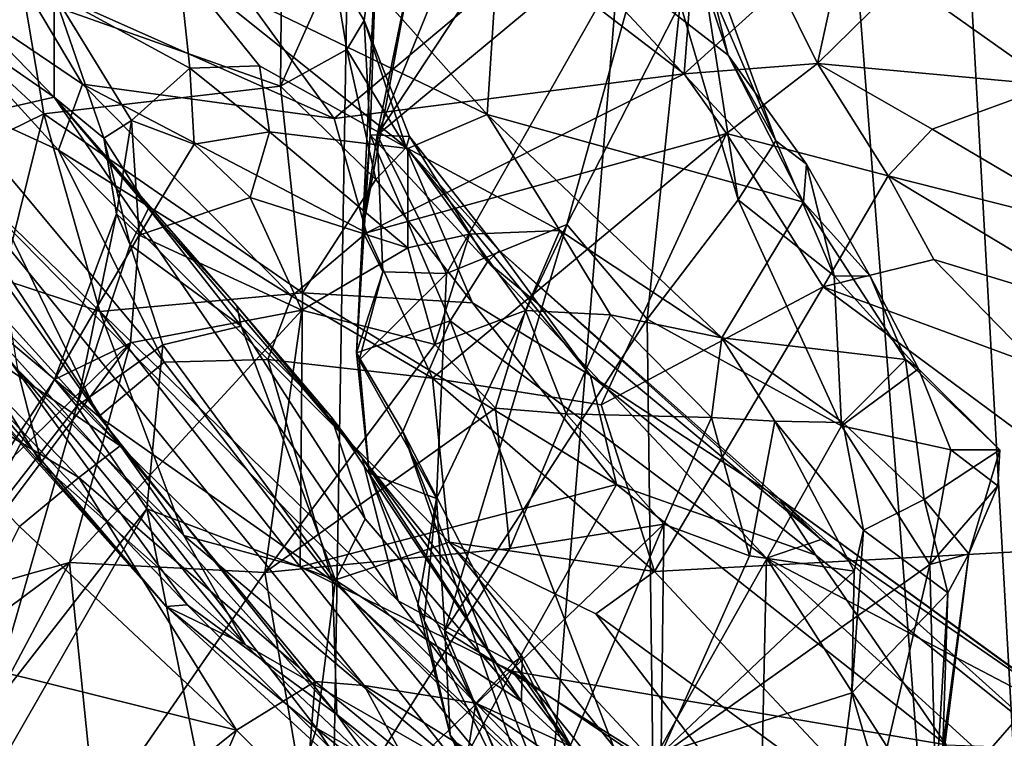
# Model space of a CAD drawing. Extents: x -0.69 to 0.69, y -1.36 to 0.
# Drawn here: x -0.54 to -0.49, y -0.63 to -0.59 of the extents above; entities that cross this region are included whole.
import ezdxf

# ---------------------------------------------------------------- set-up
doc = ezdxf.new("R2010")
doc.units = 0

msp = doc.modelspace()

# ---------------------------------------------------------------- linework, layer by layer
for points in [[(-0.495414, -0.493958, 2.28851), (-0.473852, -0.88112, 2.288514), (-0.483763, -0.482537, 2.288507)], [(-0.503191, -0.502577, 2.288514), (-0.473852, -0.88112, 2.288514), (-0.495414, -0.493958, 2.28851)], [(-0.607071, -0.604407, 1.455538), (-0.502533, -0.498363, 1.211034), (-0.6644, -0.662426, 1.388976)], [(-0.6644, -0.662426, 1.388976), (-0.502533, -0.498363, 1.211034), (-0.578814, -0.576067, 1.150536)], [(-0.607071, -0.604407, 1.455538), (-0.574198, -0.571096, 1.499297), (-0.502533, -0.498363, 1.211034)], [(-0.529353, -0.823703, 2.288513), (-0.503191, -0.502577, 2.288514), (-0.524304, -0.521177, 2.288514)], [(-0.503191, -0.502577, 2.288514), (-0.529353, -0.823703, 2.288513), (-0.473852, -0.88112, 2.288514)], [(-0.560402, -0.557818, 2.288516), (-0.529353, -0.823703, 2.288513), (-0.524304, -0.521177, 2.288514)], [(-0.567587, -0.567806, 2.288512), (-0.529353, -0.823703, 2.288513), (-0.560402, -0.557818, 2.288516)], [(-0.517512, -0.595685, 0.821149), (-0.534936, -0.587264, 0.852846), (-0.548119, -0.561348, 0.810982)], [(-0.516637, -0.582409, 0.777371), (-0.517512, -0.595685, 0.821149), (-0.548119, -0.561348, 0.810982)], [(-0.567587, -0.567806, 2.288512), (-0.569953, -0.785505, 2.288496), (-0.529353, -0.823703, 2.288513)], [(-0.569719, -0.575493, 0.950269), (-0.563285, -0.572649, 0.911609), (-0.541988, -0.594705, 0.909043)], [(-0.563285, -0.572649, 0.911609), (-0.541986, -0.588883, 0.888386), (-0.541988, -0.594705, 0.909043)], [(-0.569719, -0.575493, 0.950269), (-0.541988, -0.594705, 0.909043), (-0.550018, -0.596536, 0.951663)], [(-0.508583, -0.578021, 0.743887), (-0.503877, -0.592328, 0.770324), (-0.516637, -0.582409, 0.777371)], [(-0.508583, -0.578021, 0.743887), (-0.505901, -0.584245, 0.752001), (-0.503877, -0.592328, 0.770324)], [(-0.523719, -0.596853, 0.724892), (-0.512016, -0.579079, 0.730002), (-0.518676, -0.584441, 0.719213)], [(-0.523719, -0.596853, 0.724892), (-0.507942, -0.583733, 0.741895), (-0.512016, -0.579079, 0.730002)], [(-0.538068, -0.579507, 0.59403), (-0.526163, -0.595907, 0.590225), (-0.543926, -0.588008, 0.59695)], [(-0.538068, -0.579507, 0.59403), (-0.515123, -0.586657, 0.586828), (-0.526163, -0.595907, 0.590225)], [(-0.516637, -0.582409, 0.777371), (-0.499614, -0.600639, 0.781838), (-0.517512, -0.595685, 0.821149)], [(-0.503877, -0.592328, 0.770324), (-0.499614, -0.600639, 0.781838), (-0.516637, -0.582409, 0.777371)], [(-0.5497, -0.599147, 0.665533), (-0.542573, -0.595653, 0.675244), (-0.556062, -0.58315, 0.664786)], [(-0.556062, -0.58315, 0.664786), (-0.542573, -0.595653, 0.675244), (-0.543694, -0.588933, 0.675858)], [(-0.507942, -0.583733, 0.741895), (-0.523719, -0.596853, 0.724892), (-0.519809, -0.604686, 0.740774)], [(-0.519809, -0.604686, 0.740774), (-0.512998, -0.601901, 0.748918), (-0.507942, -0.583733, 0.741895)], [(-0.512998, -0.601901, 0.748918), (-0.506592, -0.589407, 0.746665), (-0.507942, -0.583733, 0.741895)], [(-0.543694, -0.588933, 0.675858), (-0.529199, -0.594092, 0.689906), (-0.529098, -0.583949, 0.691085)], [(-0.529199, -0.594092, 0.689906), (-0.526211, -0.587425, 0.695204), (-0.529098, -0.583949, 0.691085)], [(-0.518676, -0.584441, 0.719213), (-0.521751, -0.587217, 0.712663), (-0.523719, -0.596853, 0.724892)], [(-0.50533, -0.587528, 0.749431), (-0.501179, -0.59718, 0.764414), (-0.505901, -0.584245, 0.752001)], [(-0.505901, -0.584245, 0.752001), (-0.501179, -0.59718, 0.764414), (-0.503877, -0.592328, 0.770324)], [(-0.526211, -0.587425, 0.695204), (-0.524457, -0.59038, 0.701035), (-0.523725, -0.584889, 0.700517)], [(-0.523725, -0.584889, 0.700517), (-0.524553, -0.602259, 0.72656), (-0.521751, -0.587217, 0.712663)], [(-0.524127, -0.596843, 0.710501), (-0.524553, -0.602259, 0.72656), (-0.523725, -0.584889, 0.700517)], [(-0.524457, -0.59038, 0.701035), (-0.524127, -0.596843, 0.710501), (-0.523725, -0.584889, 0.700517)], [(-0.543926, -0.588008, 0.59695), (-0.540383, -0.593973, 0.596281), (-0.552757, -0.585595, 0.603653)], [(-0.552757, -0.585595, 0.603653), (-0.541733, -0.597703, 0.599438), (-0.548278, -0.594704, 0.604604)], [(-0.540383, -0.593973, 0.596281), (-0.541733, -0.597703, 0.599438), (-0.552757, -0.585595, 0.603653)], [(-0.515123, -0.586657, 0.586828), (-0.506371, -0.593381, 0.582394), (-0.526163, -0.595907, 0.590225)], [(-0.515123, -0.586657, 0.586828), (-0.506009, -0.588775, 0.582321), (-0.506371, -0.593381, 0.582394)], [(-0.534936, -0.587264, 0.852846), (-0.534321, -0.593065, 0.875489), (-0.541986, -0.588883, 0.888386)], [(-0.534321, -0.593065, 0.875489), (-0.534936, -0.587264, 0.852846), (-0.530381, -0.592939, 0.862077)], [(-0.534936, -0.587264, 0.852846), (-0.521993, -0.59762, 0.849974), (-0.530381, -0.592939, 0.862077)], [(-0.534936, -0.587264, 0.852846), (-0.517512, -0.595685, 0.821149), (-0.521993, -0.59762, 0.849974)], [(-0.523719, -0.596853, 0.724892), (-0.521751, -0.587217, 0.712663), (-0.524553, -0.602259, 0.72656)], [(-0.529199, -0.594092, 0.689906), (-0.525445, -0.592013, 0.695925), (-0.526211, -0.587425, 0.695204)], [(-0.525445, -0.592013, 0.695925), (-0.524457, -0.59038, 0.701035), (-0.526211, -0.587425, 0.695204)], [(-0.50533, -0.587528, 0.749431), (-0.506592, -0.589407, 0.746665), (-0.50331, -0.600518, 0.760462)], [(-0.50533, -0.587528, 0.749431), (-0.50331, -0.600518, 0.760462), (-0.501179, -0.59718, 0.764414)], [(-0.543926, -0.588008, 0.59695), (-0.526163, -0.595907, 0.590225), (-0.540383, -0.593973, 0.596281)], [(-0.493985, -0.588029, 0.56135), (-0.498824, -0.592801, 0.575866), (-0.497903, -0.588562, 0.572716)], [(-0.493985, -0.588029, 0.56135), (-0.485543, -0.594037, 0.549869), (-0.498824, -0.592801, 0.575866)], [(-0.493985, -0.588029, 0.56135), (-0.487157, -0.588298, 0.547106), (-0.485543, -0.594037, 0.549869)], [(-0.542573, -0.595653, 0.675244), (-0.529199, -0.594092, 0.689906), (-0.543694, -0.588933, 0.675858)], [(-0.541986, -0.588883, 0.888386), (-0.539169, -0.597021, 0.898947), (-0.541988, -0.594705, 0.909043)], [(-0.541986, -0.588883, 0.888386), (-0.537618, -0.596035, 0.888584), (-0.539169, -0.597021, 0.898947)], [(-0.541986, -0.588883, 0.888386), (-0.534321, -0.593065, 0.875489), (-0.537618, -0.596035, 0.888584)], [(-0.506009, -0.588775, 0.582321), (-0.500961, -0.588484, 0.578035), (-0.506371, -0.593381, 0.582394)], [(-0.500961, -0.588484, 0.578035), (-0.498824, -0.592801, 0.575866), (-0.506371, -0.593381, 0.582394)], [(-0.500961, -0.588484, 0.578035), (-0.497903, -0.588562, 0.572716), (-0.498824, -0.592801, 0.575866)], [(-0.508458, -0.607266, 0.756821), (-0.506592, -0.589407, 0.746665), (-0.512998, -0.601901, 0.748918)], [(-0.50331, -0.600518, 0.760462), (-0.506592, -0.589407, 0.746665), (-0.508458, -0.607266, 0.756821)], [(-0.5601, -0.590273, 0.972246), (-0.538263, -0.614432, 0.981366), (-0.557121, -0.595455, 0.979056)], [(-0.550018, -0.596536, 0.951663), (-0.538263, -0.614432, 0.981366), (-0.5601, -0.590273, 0.972246)], [(-0.522081, -0.597559, 0.698911), (-0.524457, -0.59038, 0.701035), (-0.525445, -0.592013, 0.695925)], [(-0.521906, -0.596932, 0.703498), (-0.524457, -0.59038, 0.701035), (-0.522081, -0.597559, 0.698911)], [(-0.521906, -0.596932, 0.703498), (-0.524127, -0.596843, 0.710501), (-0.524457, -0.59038, 0.701035)], [(-0.523802, -0.599363, 0.693465), (-0.525445, -0.592013, 0.695925), (-0.529199, -0.594092, 0.689906)], [(-0.522081, -0.597559, 0.698911), (-0.525445, -0.592013, 0.695925), (-0.523802, -0.599363, 0.693465)], [(-0.498824, -0.592801, 0.575866), (-0.503974, -0.596756, 0.582412), (-0.506371, -0.593381, 0.582394)], [(-0.498824, -0.592801, 0.575866), (-0.494843, -0.599161, 0.578231), (-0.503974, -0.596756, 0.582412)], [(-0.501179, -0.59718, 0.764414), (-0.499457, -0.598498, 0.769969), (-0.503877, -0.592328, 0.770324)], [(-0.503877, -0.592328, 0.770324), (-0.499457, -0.598498, 0.769969), (-0.499614, -0.600639, 0.781838)], [(-0.498824, -0.592801, 0.575866), (-0.492347, -0.596519, 0.570418), (-0.494843, -0.599161, 0.578231)], [(-0.485543, -0.594037, 0.549869), (-0.492347, -0.596519, 0.570418), (-0.498824, -0.592801, 0.575866)], [(-0.534321, -0.593065, 0.875489), (-0.534062, -0.597361, 0.881043), (-0.537618, -0.596035, 0.888584)], [(-0.530381, -0.592939, 0.862077), (-0.529814, -0.596672, 0.868946), (-0.534321, -0.593065, 0.875489)], [(-0.534321, -0.593065, 0.875489), (-0.529814, -0.596672, 0.868946), (-0.534062, -0.597361, 0.881043)], [(-0.530381, -0.592939, 0.862077), (-0.521993, -0.59762, 0.849974), (-0.529814, -0.596672, 0.868946)], [(-0.526163, -0.595907, 0.590225), (-0.506371, -0.593381, 0.582394), (-0.524335, -0.602381, 0.590807)], [(-0.524335, -0.602381, 0.590807), (-0.506371, -0.593381, 0.582394), (-0.503974, -0.596756, 0.582412)], [(-0.542573, -0.595653, 0.675244), (-0.527939, -0.605767, 0.685819), (-0.529199, -0.594092, 0.689906)], [(-0.540383, -0.593973, 0.596281), (-0.528546, -0.605955, 0.59454), (-0.541733, -0.597703, 0.599438)], [(-0.540383, -0.593973, 0.596281), (-0.524335, -0.602381, 0.590807), (-0.528546, -0.605955, 0.59454)], [(-0.540383, -0.593973, 0.596281), (-0.526163, -0.595907, 0.590225), (-0.524335, -0.602381, 0.590807)], [(-0.527939, -0.605767, 0.685819), (-0.523802, -0.599363, 0.693465), (-0.529199, -0.594092, 0.689906)], [(-0.485543, -0.594037, 0.549869), (-0.482623, -0.602248, 0.568623), (-0.492347, -0.596519, 0.570418)], [(-0.541988, -0.594705, 0.909043), (-0.522534, -0.623189, 0.946796), (-0.550018, -0.596536, 0.951663)], [(-0.546545, -0.606827, 0.620443), (-0.548278, -0.594704, 0.604604), (-0.539456, -0.612772, 0.617393)], [(-0.548278, -0.594704, 0.604604), (-0.535764, -0.609683, 0.606002), (-0.539456, -0.612772, 0.617393)], [(-0.541733, -0.597703, 0.599438), (-0.535764, -0.609683, 0.606002), (-0.548278, -0.594704, 0.604604)], [(-0.541988, -0.594705, 0.909043), (-0.52457, -0.615101, 0.923604), (-0.522534, -0.623189, 0.946796)], [(-0.531665, -0.606509, 0.912941), (-0.52457, -0.615101, 0.923604), (-0.541988, -0.594705, 0.909043)], [(-0.541988, -0.594705, 0.909043), (-0.539169, -0.597021, 0.898947), (-0.536652, -0.601011, 0.906955)], [(-0.536652, -0.601011, 0.906955), (-0.531665, -0.606509, 0.912941), (-0.541988, -0.594705, 0.909043)], [(-0.557121, -0.595455, 0.979056), (-0.538263, -0.614432, 0.981366), (-0.550082, -0.606309, 0.985318)], [(-0.5497, -0.599147, 0.665533), (-0.544891, -0.605022, 0.668019), (-0.542573, -0.595653, 0.675244)], [(-0.544891, -0.605022, 0.668019), (-0.539396, -0.606835, 0.674282), (-0.542573, -0.595653, 0.675244)], [(-0.539396, -0.606835, 0.674282), (-0.527939, -0.605767, 0.685819), (-0.542573, -0.595653, 0.675244)], [(-0.537618, -0.596035, 0.888584), (-0.538454, -0.601297, 0.893415), (-0.539169, -0.597021, 0.898947)], [(-0.537618, -0.596035, 0.888584), (-0.537179, -0.602516, 0.884244), (-0.538454, -0.601297, 0.893415)], [(-0.534062, -0.597361, 0.881043), (-0.537179, -0.602516, 0.884244), (-0.537618, -0.596035, 0.888584)], [(-0.517512, -0.595685, 0.821149), (-0.513393, -0.602242, 0.835539), (-0.521993, -0.59762, 0.849974)], [(-0.517512, -0.595685, 0.821149), (-0.504246, -0.608308, 0.82283), (-0.513393, -0.602242, 0.835539)], [(-0.499614, -0.600639, 0.781838), (-0.504246, -0.608308, 0.82283), (-0.517512, -0.595685, 0.821149)], [(-0.550018, -0.596536, 0.951663), (-0.524467, -0.627973, 0.985589), (-0.538263, -0.614432, 0.981366)], [(-0.550018, -0.596536, 0.951663), (-0.518144, -0.628968, 0.959692), (-0.524467, -0.627973, 0.985589)], [(-0.550018, -0.596536, 0.951663), (-0.522534, -0.623189, 0.946796), (-0.518144, -0.628968, 0.959692)], [(-0.529814, -0.596672, 0.868946), (-0.530914, -0.600379, 0.872453), (-0.534062, -0.597361, 0.881043)], [(-0.529814, -0.596672, 0.868946), (-0.521986, -0.603235, 0.854727), (-0.530914, -0.600379, 0.872453)], [(-0.521993, -0.59762, 0.849974), (-0.521986, -0.603235, 0.854727), (-0.529814, -0.596672, 0.868946)], [(-0.492347, -0.596519, 0.570418), (-0.482623, -0.602248, 0.568623), (-0.494843, -0.599161, 0.578231)], [(-0.539169, -0.597021, 0.898947), (-0.538454, -0.601297, 0.893415), (-0.537692, -0.603055, 0.899421)], [(-0.539169, -0.597021, 0.898947), (-0.537692, -0.603055, 0.899421), (-0.536652, -0.601011, 0.906955)], [(-0.524553, -0.602259, 0.72656), (-0.524127, -0.596843, 0.710501), (-0.524884, -0.609168, 0.728117)], [(-0.524884, -0.609168, 0.728117), (-0.524127, -0.596843, 0.710501), (-0.519592, -0.607362, 0.715136)], [(-0.524553, -0.602259, 0.72656), (-0.523398, -0.60459, 0.735767), (-0.523719, -0.596853, 0.724892)], [(-0.524335, -0.602381, 0.590807), (-0.503974, -0.596756, 0.582412), (-0.520601, -0.610598, 0.593801)], [(-0.521906, -0.596932, 0.703498), (-0.517487, -0.604023, 0.707123), (-0.524127, -0.596843, 0.710501)], [(-0.524127, -0.596843, 0.710501), (-0.517487, -0.604023, 0.707123), (-0.519592, -0.607362, 0.715136)], [(-0.523398, -0.60459, 0.735767), (-0.519809, -0.604686, 0.740774), (-0.523719, -0.596853, 0.724892)], [(-0.522081, -0.597559, 0.698911), (-0.516836, -0.60338, 0.702295), (-0.521906, -0.596932, 0.703498)], [(-0.521906, -0.596932, 0.703498), (-0.516836, -0.60338, 0.702295), (-0.517487, -0.604023, 0.707123)], [(-0.503974, -0.596756, 0.582412), (-0.511064, -0.612097, 0.592322), (-0.520601, -0.610598, 0.593801)], [(-0.503974, -0.596756, 0.582412), (-0.49851, -0.605441, 0.585683), (-0.511064, -0.612097, 0.592322)], [(-0.503974, -0.596756, 0.582412), (-0.494843, -0.599161, 0.578231), (-0.49851, -0.605441, 0.585683)], [(-0.50331, -0.600518, 0.760462), (-0.497883, -0.60481, 0.770491), (-0.501179, -0.59718, 0.764414)], [(-0.501179, -0.59718, 0.764414), (-0.497883, -0.60481, 0.770491), (-0.499457, -0.598498, 0.769969)], [(-0.541733, -0.597703, 0.599438), (-0.529897, -0.609538, 0.59868), (-0.535764, -0.609683, 0.606002)], [(-0.528546, -0.605955, 0.59454), (-0.529897, -0.609538, 0.59868), (-0.541733, -0.597703, 0.599438)], [(-0.534062, -0.597361, 0.881043), (-0.530914, -0.600379, 0.872453), (-0.537179, -0.602516, 0.884244)], [(-0.523802, -0.599363, 0.693465), (-0.518341, -0.606339, 0.693348), (-0.522081, -0.597559, 0.698911)], [(-0.522081, -0.597559, 0.698911), (-0.511656, -0.61044, 0.69648), (-0.516836, -0.60338, 0.702295)], [(-0.518341, -0.606339, 0.693348), (-0.511656, -0.61044, 0.69648), (-0.522081, -0.597559, 0.698911)], [(-0.521993, -0.59762, 0.849974), (-0.518513, -0.602454, 0.847152), (-0.521986, -0.603235, 0.854727)], [(-0.521993, -0.59762, 0.849974), (-0.513393, -0.602242, 0.835539), (-0.518513, -0.602454, 0.847152)], [(-0.499457, -0.598498, 0.769969), (-0.495855, -0.604826, 0.778992), (-0.499614, -0.600639, 0.781838)], [(-0.495855, -0.604826, 0.778992), (-0.499457, -0.598498, 0.769969), (-0.497883, -0.60481, 0.770491)], [(-0.527939, -0.605767, 0.685819), (-0.518341, -0.606339, 0.693348), (-0.523802, -0.599363, 0.693465)], [(-0.494843, -0.599161, 0.578231), (-0.492248, -0.603887, 0.581662), (-0.49851, -0.605441, 0.585683)], [(-0.494843, -0.599161, 0.578231), (-0.481544, -0.607151, 0.577649), (-0.492248, -0.603887, 0.581662)], [(-0.494843, -0.599161, 0.578231), (-0.482623, -0.602248, 0.568623), (-0.481544, -0.607151, 0.577649)], [(-0.542677, -0.615475, 0.652996), (-0.552128, -0.600226, 0.6589), (-0.550855, -0.60648, 0.644276)], [(-0.552128, -0.600226, 0.6589), (-0.542677, -0.615475, 0.652996), (-0.544068, -0.610106, 0.663662)], [(-0.530914, -0.600379, 0.872453), (-0.527986, -0.606759, 0.863865), (-0.537179, -0.602516, 0.884244)], [(-0.521986, -0.603235, 0.854727), (-0.527986, -0.606759, 0.863865), (-0.530914, -0.600379, 0.872453)], [(-0.508458, -0.607266, 0.756821), (-0.497466, -0.613284, 0.772442), (-0.50331, -0.600518, 0.760462)], [(-0.499614, -0.600639, 0.781838), (-0.49386, -0.609536, 0.790278), (-0.504246, -0.608308, 0.82283)], [(-0.497466, -0.613284, 0.772442), (-0.497883, -0.60481, 0.770491), (-0.50331, -0.600518, 0.760462)], [(-0.495855, -0.604826, 0.778992), (-0.49386, -0.609536, 0.790278), (-0.499614, -0.600639, 0.781838)], [(-0.537692, -0.603055, 0.899421), (-0.531416, -0.607648, 0.909857), (-0.536652, -0.601011, 0.906955)], [(-0.531416, -0.607648, 0.909857), (-0.531665, -0.606509, 0.912941), (-0.536652, -0.601011, 0.906955)], [(-0.540699, -0.612172, 0.895792), (-0.538454, -0.601297, 0.893415), (-0.54196, -0.610679, 0.886856)], [(-0.538454, -0.601297, 0.893415), (-0.537179, -0.602516, 0.884244), (-0.54196, -0.610679, 0.886856)], [(-0.540699, -0.612172, 0.895792), (-0.537692, -0.603055, 0.899421), (-0.538454, -0.601297, 0.893415)], [(-0.524553, -0.602259, 0.72656), (-0.524884, -0.609168, 0.728117), (-0.523398, -0.60459, 0.735767)], [(-0.520369, -0.617394, 0.74752), (-0.512998, -0.601901, 0.748918), (-0.519809, -0.604686, 0.740774)], [(-0.512998, -0.601901, 0.748918), (-0.520369, -0.617394, 0.74752), (-0.519906, -0.624887, 0.752182)], [(-0.519906, -0.624887, 0.752182), (-0.508458, -0.607266, 0.756821), (-0.512998, -0.601901, 0.748918)], [(-0.513393, -0.602242, 0.835539), (-0.515338, -0.60678, 0.842632), (-0.518513, -0.602454, 0.847152)], [(-0.513393, -0.602242, 0.835539), (-0.510539, -0.607024, 0.833613), (-0.515338, -0.60678, 0.842632)], [(-0.513393, -0.602242, 0.835539), (-0.504246, -0.608308, 0.82283), (-0.510539, -0.607024, 0.833613)], [(-0.537179, -0.602516, 0.884244), (-0.537679, -0.608599, 0.87788), (-0.54196, -0.610679, 0.886856)], [(-0.537179, -0.602516, 0.884244), (-0.527986, -0.606759, 0.863865), (-0.537679, -0.608599, 0.87788)], [(-0.524335, -0.602381, 0.590807), (-0.520601, -0.610598, 0.593801), (-0.528546, -0.605955, 0.59454)], [(-0.518513, -0.602454, 0.847152), (-0.520462, -0.608692, 0.849735), (-0.521986, -0.603235, 0.854727)], [(-0.518513, -0.602454, 0.847152), (-0.515338, -0.60678, 0.842632), (-0.520462, -0.608692, 0.849735)], [(-0.535843, -0.608719, 0.902353), (-0.537692, -0.603055, 0.899421), (-0.540699, -0.612172, 0.895792)], [(-0.531416, -0.607648, 0.909857), (-0.537692, -0.603055, 0.899421), (-0.535843, -0.608719, 0.902353)], [(-0.521986, -0.603235, 0.854727), (-0.520462, -0.608692, 0.849735), (-0.527986, -0.606759, 0.863865)], [(-0.516836, -0.60338, 0.702295), (-0.498629, -0.619722, 0.705434), (-0.517487, -0.604023, 0.707123)], [(-0.511656, -0.61044, 0.69648), (-0.500977, -0.61742, 0.700292), (-0.516836, -0.60338, 0.702295)], [(-0.500977, -0.61742, 0.700292), (-0.498629, -0.619722, 0.705434), (-0.516836, -0.60338, 0.702295)], [(-0.492248, -0.603887, 0.581662), (-0.486388, -0.609904, 0.585716), (-0.49851, -0.605441, 0.585683)], [(-0.492248, -0.603887, 0.581662), (-0.481544, -0.607151, 0.577649), (-0.486388, -0.609904, 0.585716)], [(-0.517487, -0.604023, 0.707123), (-0.501716, -0.620781, 0.711966), (-0.519592, -0.607362, 0.715136)], [(-0.498629, -0.619722, 0.705434), (-0.501716, -0.620781, 0.711966), (-0.517487, -0.604023, 0.707123)], [(-0.544068, -0.610106, 0.663662), (-0.534648, -0.61949, 0.668103), (-0.544891, -0.605022, 0.668019)], [(-0.534648, -0.61949, 0.668103), (-0.539396, -0.606835, 0.674282), (-0.544891, -0.605022, 0.668019)], [(-0.524884, -0.609168, 0.728117), (-0.524748, -0.609588, 0.737008), (-0.523398, -0.60459, 0.735767)], [(-0.524748, -0.609588, 0.737008), (-0.519809, -0.604686, 0.740774), (-0.523398, -0.60459, 0.735767)], [(-0.524748, -0.609588, 0.737008), (-0.520369, -0.617394, 0.74752), (-0.519809, -0.604686, 0.740774)], [(-0.497466, -0.613284, 0.772442), (-0.493125, -0.610066, 0.77907), (-0.497883, -0.60481, 0.770491)], [(-0.497883, -0.60481, 0.770491), (-0.493125, -0.610066, 0.77907), (-0.495855, -0.604826, 0.778992)], [(-0.493125, -0.610066, 0.77907), (-0.49386, -0.609536, 0.790278), (-0.495855, -0.604826, 0.778992)], [(-0.49851, -0.605441, 0.585683), (-0.508048, -0.621537, 0.598428), (-0.511064, -0.612097, 0.592322)], [(-0.49851, -0.605441, 0.585683), (-0.478903, -0.619938, 0.593141), (-0.508048, -0.621537, 0.598428)], [(-0.486388, -0.609904, 0.585716), (-0.478903, -0.619938, 0.593141), (-0.49851, -0.605441, 0.585683)], [(-0.539396, -0.606835, 0.674282), (-0.52808, -0.621258, 0.67527), (-0.527939, -0.605767, 0.685819)], [(-0.528546, -0.605955, 0.59454), (-0.520601, -0.610598, 0.593801), (-0.529897, -0.609538, 0.59868)], [(-0.52808, -0.621258, 0.67527), (-0.510201, -0.616618, 0.69167), (-0.527939, -0.605767, 0.685819)], [(-0.527939, -0.605767, 0.685819), (-0.510201, -0.616618, 0.69167), (-0.518341, -0.606339, 0.693348)], [(-0.550082, -0.606309, 0.985318), (-0.540591, -0.616221, 0.987048), (-0.555138, -0.607454, 0.989652)], [(-0.550855, -0.60648, 0.644276), (-0.535663, -0.623503, 0.64727), (-0.542677, -0.615475, 0.652996)], [(-0.546833, -0.610424, 0.632973), (-0.535663, -0.623503, 0.64727), (-0.550855, -0.60648, 0.644276)], [(-0.538263, -0.614432, 0.981366), (-0.540591, -0.616221, 0.987048), (-0.550082, -0.606309, 0.985318)], [(-0.537679, -0.608599, 0.87788), (-0.527986, -0.606759, 0.863865), (-0.541128, -0.621017, 0.869851)], [(-0.541128, -0.621017, 0.869851), (-0.527986, -0.606759, 0.863865), (-0.530079, -0.621581, 0.852497)], [(-0.531665, -0.606509, 0.912941), (-0.526322, -0.612779, 0.91793), (-0.52457, -0.615101, 0.923604)], [(-0.531416, -0.607648, 0.909857), (-0.526322, -0.612779, 0.91793), (-0.531665, -0.606509, 0.912941)], [(-0.527986, -0.606759, 0.863865), (-0.520462, -0.608692, 0.849735), (-0.530079, -0.621581, 0.852497)], [(-0.510201, -0.616618, 0.69167), (-0.511656, -0.61044, 0.69648), (-0.518341, -0.606339, 0.693348)], [(-0.546545, -0.606827, 0.620443), (-0.534472, -0.62341, 0.633606), (-0.546833, -0.610424, 0.632973)], [(-0.539456, -0.612772, 0.617393), (-0.526013, -0.629616, 0.628192), (-0.546545, -0.606827, 0.620443)], [(-0.546545, -0.606827, 0.620443), (-0.526013, -0.629616, 0.628192), (-0.534472, -0.62341, 0.633606)], [(-0.534648, -0.61949, 0.668103), (-0.52808, -0.621258, 0.67527), (-0.539396, -0.606835, 0.674282)], [(-0.515338, -0.60678, 0.842632), (-0.517042, -0.612291, 0.842789), (-0.520462, -0.608692, 0.849735)], [(-0.508143, -0.632271, 0.767795), (-0.508458, -0.607266, 0.756821), (-0.519906, -0.624887, 0.752182)], [(-0.515338, -0.60678, 0.842632), (-0.513034, -0.612619, 0.836107), (-0.517042, -0.612291, 0.842789)], [(-0.515338, -0.60678, 0.842632), (-0.510539, -0.607024, 0.833613), (-0.513034, -0.612619, 0.836107)], [(-0.510539, -0.607024, 0.833613), (-0.504829, -0.612827, 0.827246), (-0.513034, -0.612619, 0.836107)], [(-0.504246, -0.608308, 0.82283), (-0.504829, -0.612827, 0.827246), (-0.510539, -0.607024, 0.833613)], [(-0.508143, -0.632271, 0.767795), (-0.497466, -0.613284, 0.772442), (-0.508458, -0.607266, 0.756821)], [(-0.555138, -0.607454, 0.989652), (-0.540591, -0.616221, 0.987048), (-0.543944, -0.61899, 0.990208)], [(-0.535843, -0.608719, 0.902353), (-0.526084, -0.622015, 0.912254), (-0.531416, -0.607648, 0.909857)], [(-0.531416, -0.607648, 0.909857), (-0.524401, -0.618558, 0.915302), (-0.526322, -0.612779, 0.91793)], [(-0.531416, -0.607648, 0.909857), (-0.526084, -0.622015, 0.912254), (-0.524401, -0.618558, 0.915302)], [(-0.524884, -0.609168, 0.728117), (-0.519592, -0.607362, 0.715136), (-0.522275, -0.61361, 0.726758)], [(-0.519592, -0.607362, 0.715136), (-0.502392, -0.65221, 0.742902), (-0.522275, -0.61361, 0.726758)], [(-0.501716, -0.620781, 0.711966), (-0.502392, -0.65221, 0.742902), (-0.519592, -0.607362, 0.715136)], [(-0.504246, -0.608308, 0.82283), (-0.501249, -0.613037, 0.820344), (-0.504829, -0.612827, 0.827246)], [(-0.504246, -0.608308, 0.82283), (-0.497392, -0.61311, 0.812756), (-0.501249, -0.613037, 0.820344)], [(-0.504246, -0.608308, 0.82283), (-0.49386, -0.609536, 0.790278), (-0.497392, -0.61311, 0.812756)], [(-0.545809, -0.616493, 0.884827), (-0.537679, -0.608599, 0.87788), (-0.548561, -0.623127, 0.880473)], [(-0.537679, -0.608599, 0.87788), (-0.541128, -0.621017, 0.869851), (-0.548561, -0.623127, 0.880473)], [(-0.54196, -0.610679, 0.886856), (-0.537679, -0.608599, 0.87788), (-0.545809, -0.616493, 0.884827)], [(-0.536749, -0.617989, 0.901648), (-0.535843, -0.608719, 0.902353), (-0.540699, -0.612172, 0.895792)], [(-0.526084, -0.622015, 0.912254), (-0.535843, -0.608719, 0.902353), (-0.536749, -0.617989, 0.901648)], [(-0.520462, -0.608692, 0.849735), (-0.517042, -0.612291, 0.842789), (-0.530079, -0.621581, 0.852497)], [(-0.529897, -0.609538, 0.59868), (-0.526256, -0.622051, 0.612264), (-0.535764, -0.609683, 0.606002)], [(-0.529897, -0.609538, 0.59868), (-0.519655, -0.619863, 0.602115), (-0.526256, -0.622051, 0.612264)], [(-0.529897, -0.609538, 0.59868), (-0.520601, -0.610598, 0.593801), (-0.519655, -0.619863, 0.602115)], [(-0.524884, -0.609168, 0.728117), (-0.524171, -0.615961, 0.739133), (-0.524748, -0.609588, 0.737008)], [(-0.524884, -0.609168, 0.728117), (-0.522275, -0.61361, 0.726758), (-0.524171, -0.615961, 0.739133)], [(-0.49386, -0.609536, 0.790278), (-0.492793, -0.617453, 0.800693), (-0.497392, -0.61311, 0.812756)], [(-0.493125, -0.610066, 0.77907), (-0.488529, -0.614657, 0.787055), (-0.49386, -0.609536, 0.790278)], [(-0.49386, -0.609536, 0.790278), (-0.488529, -0.614657, 0.787055), (-0.492793, -0.617453, 0.800693)], [(-0.535764, -0.609683, 0.606002), (-0.526256, -0.622051, 0.612264), (-0.539456, -0.612772, 0.617393)], [(-0.524748, -0.609588, 0.737008), (-0.524171, -0.615961, 0.739133), (-0.520369, -0.617394, 0.74752)], [(-0.497466, -0.613284, 0.772442), (-0.49129, -0.614648, 0.780406), (-0.493125, -0.610066, 0.77907)], [(-0.493125, -0.610066, 0.77907), (-0.49129, -0.614648, 0.780406), (-0.488529, -0.614657, 0.787055)], [(-0.546833, -0.610424, 0.632973), (-0.534472, -0.62341, 0.633606), (-0.535663, -0.623503, 0.64727)], [(-0.542677, -0.615475, 0.652996), (-0.531164, -0.625683, 0.663109), (-0.544068, -0.610106, 0.663662)], [(-0.531164, -0.625683, 0.663109), (-0.534648, -0.61949, 0.668103), (-0.544068, -0.610106, 0.663662)], [(-0.511064, -0.612097, 0.592322), (-0.508048, -0.621537, 0.598428), (-0.520601, -0.610598, 0.593801)], [(-0.520601, -0.610598, 0.593801), (-0.508048, -0.621537, 0.598428), (-0.519655, -0.619863, 0.602115)], [(-0.511656, -0.61044, 0.69648), (-0.498926, -0.620602, 0.69582), (-0.500977, -0.61742, 0.700292)], [(-0.510201, -0.616618, 0.69167), (-0.498926, -0.620602, 0.69582), (-0.511656, -0.61044, 0.69648)], [(-0.540699, -0.612172, 0.895792), (-0.54196, -0.610679, 0.886856), (-0.547169, -0.62049, 0.890615)], [(-0.547169, -0.62049, 0.890615), (-0.54196, -0.610679, 0.886856), (-0.545809, -0.616493, 0.884827)], [(-0.545692, -0.629476, 0.897995), (-0.540699, -0.612172, 0.895792), (-0.547169, -0.62049, 0.890615)], [(-0.536749, -0.617989, 0.901648), (-0.540699, -0.612172, 0.895792), (-0.545692, -0.629476, 0.897995)], [(-0.517042, -0.612291, 0.842789), (-0.516218, -0.620228, 0.836103), (-0.530079, -0.621581, 0.852497)], [(-0.513034, -0.612619, 0.836107), (-0.516218, -0.620228, 0.836103), (-0.517042, -0.612291, 0.842789)], [(-0.539456, -0.612772, 0.617393), (-0.526256, -0.622051, 0.612264), (-0.526013, -0.629616, 0.628192)], [(-0.526322, -0.612779, 0.91793), (-0.515569, -0.628869, 0.925485), (-0.52457, -0.615101, 0.923604)], [(-0.526322, -0.612779, 0.91793), (-0.524401, -0.618558, 0.915302), (-0.515569, -0.628869, 0.925485)], [(-0.513034, -0.612619, 0.836107), (-0.507516, -0.618844, 0.828011), (-0.516218, -0.620228, 0.836103)], [(-0.504829, -0.612827, 0.827246), (-0.507516, -0.618844, 0.828011), (-0.513034, -0.612619, 0.836107)], [(-0.504829, -0.612827, 0.827246), (-0.502667, -0.620633, 0.821129), (-0.507516, -0.618844, 0.828011)], [(-0.501249, -0.613037, 0.820344), (-0.502667, -0.620633, 0.821129), (-0.504829, -0.612827, 0.827246)], [(-0.508143, -0.632271, 0.767795), (-0.49247, -0.621138, 0.783273), (-0.497466, -0.613284, 0.772442)], [(-0.501249, -0.613037, 0.820344), (-0.496754, -0.621502, 0.814829), (-0.502667, -0.620633, 0.821129)], [(-0.497392, -0.61311, 0.812756), (-0.496236, -0.619185, 0.811379), (-0.501249, -0.613037, 0.820344)], [(-0.501249, -0.613037, 0.820344), (-0.496236, -0.619185, 0.811379), (-0.496754, -0.621502, 0.814829)], [(-0.497466, -0.613284, 0.772442), (-0.49247, -0.621138, 0.783273), (-0.49129, -0.614648, 0.780406)], [(-0.492793, -0.617453, 0.800693), (-0.496236, -0.619185, 0.811379), (-0.497392, -0.61311, 0.812756)], [(-0.522275, -0.61361, 0.726758), (-0.512655, -0.641332, 0.745806), (-0.524171, -0.615961, 0.739133)], [(-0.522275, -0.61361, 0.726758), (-0.501897, -0.665739, 0.757319), (-0.512655, -0.641332, 0.745806)], [(-0.502392, -0.65221, 0.742902), (-0.501897, -0.665739, 0.757319), (-0.522275, -0.61361, 0.726758)], [(-0.538263, -0.614432, 0.981366), (-0.527222, -0.627747, 0.989646), (-0.540591, -0.616221, 0.987048)], [(-0.524467, -0.627973, 0.985589), (-0.527222, -0.627747, 0.989646), (-0.538263, -0.614432, 0.981366)], [(-0.52457, -0.615101, 0.923604), (-0.516028, -0.626688, 0.937341), (-0.522534, -0.623189, 0.946796)], [(-0.52457, -0.615101, 0.923604), (-0.51552, -0.626343, 0.932192), (-0.516028, -0.626688, 0.937341)], [(-0.515569, -0.628869, 0.925485), (-0.51552, -0.626343, 0.932192), (-0.52457, -0.615101, 0.923604)], [(-0.488529, -0.614657, 0.787055), (-0.49028, -0.620525, 0.792336), (-0.492793, -0.617453, 0.800693)], [(-0.49129, -0.614648, 0.780406), (-0.49247, -0.621138, 0.783273), (-0.488644, -0.616693, 0.786026)], [(-0.49129, -0.614648, 0.780406), (-0.488644, -0.616693, 0.786026), (-0.488529, -0.614657, 0.787055)], [(-0.488644, -0.616693, 0.786026), (-0.49028, -0.620525, 0.792336), (-0.488529, -0.614657, 0.787055)], [(-0.542677, -0.615475, 0.652996), (-0.535663, -0.623503, 0.64727), (-0.531164, -0.625683, 0.663109)], [(-0.543944, -0.61899, 0.990208), (-0.540591, -0.616221, 0.987048), (-0.531677, -0.630506, 0.99497)], [(-0.540591, -0.616221, 0.987048), (-0.527222, -0.627747, 0.989646), (-0.531677, -0.630506, 0.99497)], [(-0.524171, -0.615961, 0.739133), (-0.521063, -0.624278, 0.743825), (-0.520369, -0.617394, 0.74752)], [(-0.524171, -0.615961, 0.739133), (-0.512655, -0.641332, 0.745806), (-0.521063, -0.624278, 0.743825)], [(-0.52808, -0.621258, 0.67527), (-0.516083, -0.627163, 0.68031), (-0.510201, -0.616618, 0.69167)], [(-0.516083, -0.627163, 0.68031), (-0.491549, -0.631329, 0.688254), (-0.510201, -0.616618, 0.69167)], [(-0.510201, -0.616618, 0.69167), (-0.491549, -0.631329, 0.688254), (-0.498926, -0.620602, 0.69582)], [(-0.49247, -0.621138, 0.783273), (-0.49028, -0.620525, 0.792336), (-0.488644, -0.616693, 0.786026)], [(-0.521432, -0.623427, 0.750253), (-0.519906, -0.624887, 0.752182), (-0.520369, -0.617394, 0.74752)], [(-0.521063, -0.624278, 0.743825), (-0.521432, -0.623427, 0.750253), (-0.520369, -0.617394, 0.74752)], [(-0.500977, -0.61742, 0.700292), (-0.4824, -0.630903, 0.702289), (-0.498629, -0.619722, 0.705434)], [(-0.498926, -0.620602, 0.69582), (-0.485241, -0.631556, 0.690241), (-0.500977, -0.61742, 0.700292)], [(-0.485241, -0.631556, 0.690241), (-0.483056, -0.630456, 0.695771), (-0.500977, -0.61742, 0.700292)], [(-0.500977, -0.61742, 0.700292), (-0.483056, -0.630456, 0.695771), (-0.4824, -0.630903, 0.702289)], [(-0.492793, -0.617453, 0.800693), (-0.491457, -0.622728, 0.797811), (-0.496236, -0.619185, 0.811379)], [(-0.49028, -0.620525, 0.792336), (-0.491457, -0.622728, 0.797811), (-0.492793, -0.617453, 0.800693)], [(-0.536749, -0.617989, 0.901648), (-0.545692, -0.629476, 0.897995), (-0.552768, -0.645942, 0.897808)], [(-0.552768, -0.645942, 0.897808), (-0.531479, -0.644156, 0.910014), (-0.536749, -0.617989, 0.901648)], [(-0.527159, -0.630383, 0.911452), (-0.536749, -0.617989, 0.901648), (-0.531479, -0.644156, 0.910014)], [(-0.527159, -0.630383, 0.911452), (-0.526084, -0.622015, 0.912254), (-0.536749, -0.617989, 0.901648)], [(-0.547707, -0.626516, 0.993873), (-0.543944, -0.61899, 0.990208), (-0.531677, -0.630506, 0.99497)], [(-0.516218, -0.620228, 0.836103), (-0.507516, -0.618844, 0.828011), (-0.527284, -0.637798, 0.837451)], [(-0.507516, -0.618844, 0.828011), (-0.520569, -0.649784, 0.823247), (-0.527284, -0.637798, 0.837451)], [(-0.524401, -0.618558, 0.915302), (-0.526084, -0.622015, 0.912254), (-0.515569, -0.628869, 0.925485)], [(-0.507516, -0.618844, 0.828011), (-0.507675, -0.631823, 0.820782), (-0.520569, -0.649784, 0.823247)], [(-0.502667, -0.620633, 0.821129), (-0.507675, -0.631823, 0.820782), (-0.507516, -0.618844, 0.828011)], [(-0.534648, -0.61949, 0.668103), (-0.531164, -0.625683, 0.663109), (-0.519046, -0.63262, 0.67172)], [(-0.534648, -0.61949, 0.668103), (-0.519046, -0.63262, 0.67172), (-0.52808, -0.621258, 0.67527)], [(-0.496236, -0.619185, 0.811379), (-0.496892, -0.628379, 0.810754), (-0.496754, -0.621502, 0.814829)], [(-0.496236, -0.619185, 0.811379), (-0.491457, -0.622728, 0.797811), (-0.496892, -0.628379, 0.810754)], [(-0.519655, -0.619863, 0.602115), (-0.491891, -0.654365, 0.629855), (-0.526256, -0.622051, 0.612264)], [(-0.511361, -0.623929, 0.601998), (-0.490484, -0.651191, 0.62424), (-0.519655, -0.619863, 0.602115)], [(-0.519655, -0.619863, 0.602115), (-0.490484, -0.651191, 0.62424), (-0.491891, -0.654365, 0.629855)], [(-0.508048, -0.621537, 0.598428), (-0.511361, -0.623929, 0.601998), (-0.519655, -0.619863, 0.602115)], [(-0.478903, -0.619938, 0.593141), (-0.493684, -0.636864, 0.609818), (-0.508048, -0.621537, 0.598428)], [(-0.4824, -0.630903, 0.702289), (-0.501716, -0.620781, 0.711966), (-0.498629, -0.619722, 0.705434)], [(-0.478903, -0.619938, 0.593141), (-0.483672, -0.639781, 0.609216), (-0.493684, -0.636864, 0.609818)], [(-0.530079, -0.621581, 0.852497), (-0.516218, -0.620228, 0.836103), (-0.527284, -0.637798, 0.837451)], [(-0.502667, -0.620633, 0.821129), (-0.496754, -0.621502, 0.814829), (-0.507675, -0.631823, 0.820782)], [(-0.491549, -0.631329, 0.688254), (-0.485241, -0.631556, 0.690241), (-0.498926, -0.620602, 0.69582)], [(-0.49247, -0.621138, 0.783273), (-0.492121, -0.635242, 0.79105), (-0.49028, -0.620525, 0.792336)], [(-0.492121, -0.635242, 0.79105), (-0.491753, -0.631471, 0.795351), (-0.49028, -0.620525, 0.792336)], [(-0.49028, -0.620525, 0.792336), (-0.491753, -0.631471, 0.795351), (-0.491457, -0.622728, 0.797811)], [(-0.555017, -0.631355, 0.8818), (-0.541128, -0.621017, 0.869851), (-0.549384, -0.636562, 0.867006)], [(-0.548561, -0.623127, 0.880473), (-0.541128, -0.621017, 0.869851), (-0.555017, -0.631355, 0.8818)], [(-0.541128, -0.621017, 0.869851), (-0.539644, -0.635453, 0.853599), (-0.549384, -0.636562, 0.867006)], [(-0.541128, -0.621017, 0.869851), (-0.530079, -0.621581, 0.852497), (-0.539644, -0.635453, 0.853599)], [(-0.508143, -0.632271, 0.767795), (-0.497172, -0.641171, 0.785091), (-0.49247, -0.621138, 0.783273)], [(-0.501716, -0.620781, 0.711966), (-0.469402, -0.671342, 0.733011), (-0.502392, -0.65221, 0.742902)], [(-0.479648, -0.640893, 0.712875), (-0.469402, -0.671342, 0.733011), (-0.501716, -0.620781, 0.711966)], [(-0.4824, -0.630903, 0.702289), (-0.479648, -0.640893, 0.712875), (-0.501716, -0.620781, 0.711966)], [(-0.49247, -0.621138, 0.783273), (-0.497172, -0.641171, 0.785091), (-0.492121, -0.635242, 0.79105)], [(-0.539644, -0.635453, 0.853599), (-0.530079, -0.621581, 0.852497), (-0.527284, -0.637798, 0.837451)], [(-0.52808, -0.621258, 0.67527), (-0.519046, -0.63262, 0.67172), (-0.516083, -0.627163, 0.68031)], [(-0.508048, -0.621537, 0.598428), (-0.493684, -0.636864, 0.609818), (-0.511361, -0.623929, 0.601998)], [(-0.496754, -0.621502, 0.814829), (-0.496892, -0.628379, 0.810754), (-0.507675, -0.631823, 0.820782)], [(-0.526084, -0.622015, 0.912254), (-0.527159, -0.630383, 0.911452), (-0.51206, -0.639054, 0.925707)], [(-0.526256, -0.622051, 0.612264), (-0.48417, -0.663074, 0.636573), (-0.526013, -0.629616, 0.628192)], [(-0.491891, -0.654365, 0.629855), (-0.48417, -0.663074, 0.636573), (-0.526256, -0.622051, 0.612264)], [(-0.51206, -0.639054, 0.925707), (-0.515569, -0.628869, 0.925485), (-0.526084, -0.622015, 0.912254)], [(-0.491457, -0.622728, 0.797811), (-0.492676, -0.642733, 0.798765), (-0.496892, -0.628379, 0.810754)], [(-0.491457, -0.622728, 0.797811), (-0.491753, -0.631471, 0.795351), (-0.492676, -0.642733, 0.798765)], [(-0.534472, -0.62341, 0.633606), (-0.52013, -0.637765, 0.647153), (-0.535663, -0.623503, 0.64727)], [(-0.534472, -0.62341, 0.633606), (-0.526013, -0.629616, 0.628192), (-0.52013, -0.637765, 0.647153)], [(-0.522534, -0.623189, 0.946796), (-0.516028, -0.626688, 0.937341), (-0.518144, -0.628968, 0.959692)], [(-0.521063, -0.624278, 0.743825), (-0.519601, -0.630775, 0.749838), (-0.521432, -0.623427, 0.750253)], [(-0.519601, -0.630775, 0.749838), (-0.519906, -0.624887, 0.752182), (-0.521432, -0.623427, 0.750253)], [(-0.535663, -0.623503, 0.64727), (-0.519968, -0.636244, 0.661958), (-0.531164, -0.625683, 0.663109)], [(-0.535663, -0.623503, 0.64727), (-0.52013, -0.637765, 0.647153), (-0.519968, -0.636244, 0.661958)], [(-0.493684, -0.636864, 0.609818), (-0.490484, -0.651191, 0.62424), (-0.511361, -0.623929, 0.601998)], [(-0.512655, -0.641332, 0.745806), (-0.519601, -0.630775, 0.749838), (-0.521063, -0.624278, 0.743825)], [(-0.519601, -0.630775, 0.749838), (-0.51521, -0.636234, 0.758519), (-0.519906, -0.624887, 0.752182)], [(-0.519906, -0.624887, 0.752182), (-0.51521, -0.636234, 0.758519), (-0.508143, -0.632271, 0.767795)], [(-0.519968, -0.636244, 0.661958), (-0.519046, -0.63262, 0.67172), (-0.531164, -0.625683, 0.663109)], [(-0.547707, -0.626516, 0.993873), (-0.541195, -0.638151, 0.997767), (-0.552519, -0.639645, 0.997945)], [(-0.547707, -0.626516, 0.993873), (-0.531677, -0.630506, 0.99497), (-0.541195, -0.638151, 0.997767)], [(-0.516028, -0.626688, 0.937341), (-0.51192, -0.631792, 0.941458), (-0.518144, -0.628968, 0.959692)], [(-0.51552, -0.626343, 0.932192), (-0.512701, -0.631523, 0.932812), (-0.516028, -0.626688, 0.937341)], [(-0.512701, -0.631523, 0.932812), (-0.51192, -0.631792, 0.941458), (-0.516028, -0.626688, 0.937341)], [(-0.515569, -0.628869, 0.925485), (-0.512701, -0.631523, 0.932812), (-0.51552, -0.626343, 0.932192)], [(-0.519046, -0.63262, 0.67172), (-0.503128, -0.643824, 0.672131), (-0.516083, -0.627163, 0.68031)], [(-0.516083, -0.627163, 0.68031), (-0.492758, -0.642958, 0.678964), (-0.491549, -0.631329, 0.688254)], [(-0.503128, -0.643824, 0.672131), (-0.492758, -0.642958, 0.678964), (-0.516083, -0.627163, 0.68031)], [(-0.527222, -0.627747, 0.989646), (-0.527765, -0.634375, 0.992601), (-0.531677, -0.630506, 0.99497)], [(-0.527222, -0.627747, 0.989646), (-0.522423, -0.631698, 0.985272), (-0.527765, -0.634375, 0.992601)], [(-0.524467, -0.627973, 0.985589), (-0.522423, -0.631698, 0.985272), (-0.527222, -0.627747, 0.989646)], [(-0.518144, -0.628968, 0.959692), (-0.518574, -0.631629, 0.971042), (-0.524467, -0.627973, 0.985589)], [(-0.518574, -0.631629, 0.971042), (-0.522423, -0.631698, 0.985272), (-0.524467, -0.627973, 0.985589)], [(-0.496892, -0.628379, 0.810754), (-0.498716, -0.642481, 0.808997), (-0.507675, -0.631823, 0.820782)], [(-0.496892, -0.628379, 0.810754), (-0.492676, -0.642733, 0.798765), (-0.498716, -0.642481, 0.808997)], [(-0.518144, -0.628968, 0.959692), (-0.514313, -0.632896, 0.95887), (-0.518574, -0.631629, 0.971042)], [(-0.518144, -0.628968, 0.959692), (-0.51017, -0.634449, 0.944455), (-0.514313, -0.632896, 0.95887)], [(-0.51192, -0.631792, 0.941458), (-0.51017, -0.634449, 0.944455), (-0.518144, -0.628968, 0.959692)], [(-0.515569, -0.628869, 0.925485), (-0.51206, -0.639054, 0.925707), (-0.512701, -0.631523, 0.932812)], [(-0.526013, -0.629616, 0.628192), (-0.514467, -0.641325, 0.637598), (-0.52013, -0.637765, 0.647153)], [(-0.526013, -0.629616, 0.628192), (-0.48417, -0.663074, 0.636573), (-0.514467, -0.641325, 0.637598)], [(-0.531677, -0.630506, 0.99497), (-0.53369, -0.635253, 0.99654), (-0.541195, -0.638151, 0.997767)], [(-0.531677, -0.630506, 0.99497), (-0.527765, -0.634375, 0.992601), (-0.53369, -0.635253, 0.99654)], [(-0.516961, -0.64547, 0.919976), (-0.527159, -0.630383, 0.911452), (-0.531479, -0.644156, 0.910014)], [(-0.527159, -0.630383, 0.911452), (-0.516961, -0.64547, 0.919976), (-0.51206, -0.639054, 0.925707)], [(-0.519601, -0.630775, 0.749838), (-0.516491, -0.637223, 0.751933), (-0.51521, -0.636234, 0.758519)], [(-0.519601, -0.630775, 0.749838), (-0.512655, -0.641332, 0.745806), (-0.516491, -0.637223, 0.751933)]]:
    msp.add_3dface(points)

doc.saveas('drawing.dxf')
